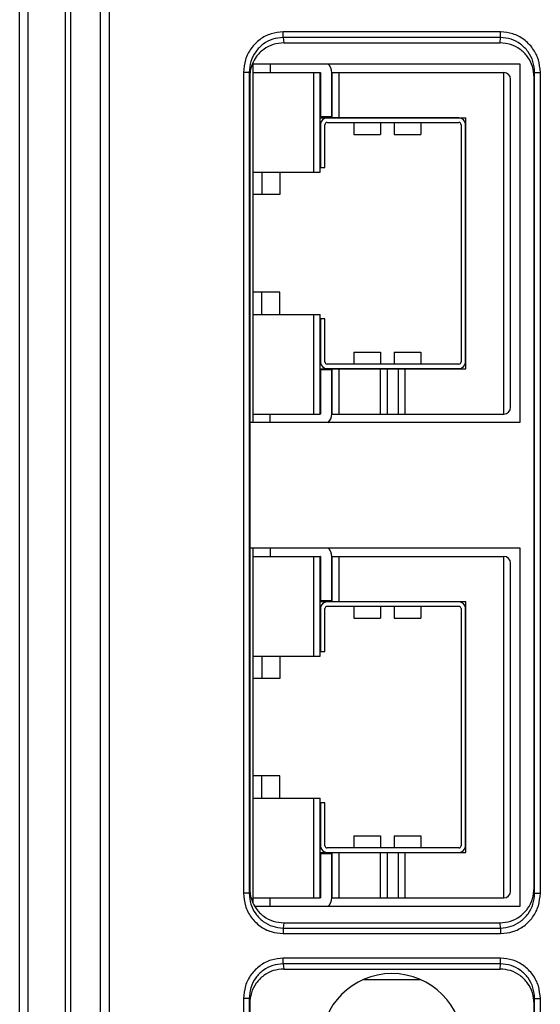
# Model space of a CAD drawing. Extents: x 0 to 34, y 0 to 22.
# Drawn here: x 4.9 to 5.8, y 14.1 to 15.9 of the extents above; entities that cross this region are included whole.
import ezdxf

# ---------------------------------------------------------------- set-up
doc = ezdxf.new("R2010")
doc.units = 0
doc.header["$LTSCALE"] = 1.87
doc.header["$MEASUREMENT"] = 0
doc.layers.get('0').update_dxf_attribs({"linetype": 'CONTINUOUS'})

msp = doc.modelspace()

# ---------------------------------------------------------------- linework, layer by layer
at = {"color": 9, "linetype": 'Continuous'}
for p, q in [((4.959, 9.7311), (4.959, 17.5301)), ((4.9688, 9.7311), (4.9688, 17.5301)), ((5.0206, 9.7828), (5.0206, 17.4783)), ((5.0363, 9.7828), (5.0363, 17.4783)), ((4.8786, 9.7158), (4.8786, 16.2083)), ((4.8936, 9.7158), (4.8936, 16.2083)), ((5.3418, 15.8396), (5.3418, 15.8495)), ((5.724, 15.8495), (5.3418, 15.8495)), ((5.724, 15.8396), (5.724, 15.8495)), ((5.3418, 15.8396), (5.3427, 15.8305)), ((5.724, 15.8396), (5.3418, 15.8396)), ((5.7231, 15.8305), (5.724, 15.8396)), ((5.272, 15.7786), (5.272, 14.3366)), ((5.282, 15.7786), (5.272, 15.7786)), ((5.282, 15.7786), (5.282, 14.3366)), ((5.282, 15.7786), (5.2829, 15.7698)), ((5.7296, 15.1783), (5.7296, 15.7783)), ((5.7829, 15.7698), (5.7838, 15.7786)), ((5.7838, 14.3366), (5.7838, 15.7786)), ((5.7838, 15.7786), (5.7938, 15.7786)), ((5.7938, 14.3366), (5.7938, 15.7786)), ((5.7296, 14.3283), (5.7296, 14.9283)), ((5.2829, 14.3454), (5.282, 14.3366)), ((5.7838, 14.3366), (5.7829, 14.3454)), ((5.282, 14.3366), (5.272, 14.3366)), ((5.7838, 14.3366), (5.7938, 14.3366)), ((5.3427, 14.2847), (5.3418, 14.2755)), ((5.3418, 14.2755), (5.724, 14.2755)), ((5.3418, 14.2755), (5.3418, 14.2657)), ((5.724, 14.2755), (5.7231, 14.2847)), ((5.724, 14.2755), (5.724, 14.2657)), ((5.3418, 14.2657), (5.724, 14.2657)), ((5.724, 14.2225), (5.3418, 14.2225)), ((5.3418, 14.2126), (5.3418, 14.2225)), ((5.724, 14.2126), (5.724, 14.2225)), ((5.724, 14.2126), (5.3418, 14.2126)), ((5.3418, 14.2126), (5.3427, 14.2035)), ((5.7231, 14.2035), (5.724, 14.2126)), ((5.282, 14.1516), (5.272, 14.1516)), ((5.272, 14.1516), (5.272, 12.9996)), ((5.282, 14.1516), (5.2829, 14.1428)), ((5.282, 14.1516), (5.282, 12.9996)), ((5.7829, 14.1428), (5.7838, 14.1516)), ((5.7838, 14.1516), (5.7938, 14.1516)), ((5.7838, 12.9996), (5.7838, 14.1516)), ((5.7938, 12.9996), (5.7938, 14.1516))]:
    msp.add_line(p, q, dxfattribs=at)
at = {"color": 7, "linetype": 'Continuous'}
for p, q in [((5.3427, 15.8305), (5.7231, 15.8305)), ((5.2886, 15.7942), (5.2886, 15.1633)), ((5.3187, 15.7933), (5.3187, 15.7783)), ((5.2886, 15.7783), (5.4068, 15.7783)), ((5.3949, 15.7783), (5.3949, 15.6033)), ((5.4068, 15.6033), (5.4068, 15.7783)), ((5.4071, 15.778), (5.4071, 15.7008)), ((5.4272, 15.7783), (5.7296, 15.7783)), ((5.4272, 15.7008), (5.4272, 15.778)), ((5.428, 15.6988), (5.428, 15.7783)), ((5.4398, 15.7783), (5.4398, 15.6988)), ((5.2829, 15.7698), (5.2829, 14.3454)), ((5.7414, 15.1902), (5.7414, 15.7665)), ((5.7829, 14.3454), (5.7829, 15.7698)), ((5.4068, 15.6988), (5.6627, 15.6988)), ((5.4071, 15.7008), (5.4272, 15.7008)), ((5.6505, 15.6984), (5.419, 15.6984)), ((5.419, 15.6906), (5.6505, 15.6906)), ((5.4658, 15.6906), (5.4658, 15.6695)), ((5.5131, 15.6906), (5.5131, 15.6695)), ((5.5367, 15.6906), (5.5367, 15.6695)), ((5.5839, 15.6906), (5.5839, 15.6695)), ((5.6627, 15.2579), (5.6627, 15.6988)), ((5.4071, 15.6866), (5.4071, 15.6112)), ((5.415, 15.6112), (5.415, 15.6866)), ((5.6544, 15.6866), (5.6544, 15.2701)), ((5.6623, 15.2701), (5.6623, 15.6866)), ((5.4658, 15.6695), (5.5131, 15.6695)), ((5.5367, 15.6695), (5.5839, 15.6695)), ((5.2886, 15.6033), (5.4068, 15.6033)), ((5.3044, 15.6033), (5.3044, 15.564)), ((5.3359, 15.6033), (5.3359, 15.564)), ((5.4071, 15.6112), (5.415, 15.6112)), ((5.3359, 15.564), (5.2886, 15.564)), ((5.3359, 15.3927), (5.2886, 15.3927)), ((5.3044, 15.3533), (5.3044, 15.3927)), ((5.3359, 15.3533), (5.3359, 15.3927)), ((5.2886, 15.3533), (5.4068, 15.3533)), ((5.3949, 15.3533), (5.3949, 15.1783)), ((5.4068, 15.1783), (5.4068, 15.3533)), ((5.4071, 15.3455), (5.4071, 15.2701)), ((5.415, 15.3455), (5.4071, 15.3455)), ((5.415, 15.2701), (5.415, 15.3455)), ((5.4658, 15.2872), (5.4658, 15.2661)), ((5.4658, 15.2872), (5.5131, 15.2872)), ((5.5131, 15.2872), (5.5131, 15.2661)), ((5.5367, 15.2872), (5.5367, 15.2661)), ((5.5367, 15.2872), (5.5839, 15.2872)), ((5.5839, 15.2872), (5.5839, 15.2661)), ((5.4068, 15.2579), (5.6627, 15.2579)), ((5.4071, 15.2559), (5.4071, 15.1787)), ((5.4272, 15.2559), (5.4071, 15.2559)), ((5.6505, 15.2661), (5.419, 15.2661)), ((5.419, 15.2583), (5.6505, 15.2583)), ((5.4272, 15.1787), (5.4272, 15.2559)), ((5.428, 15.1783), (5.428, 15.2579)), ((5.4398, 15.2579), (5.4398, 15.1783)), ((5.5131, 15.1783), (5.5131, 15.2579)), ((5.5249, 15.1783), (5.5249, 15.2579)), ((5.5446, 15.1783), (5.5446, 15.2579)), ((5.5564, 15.1783), (5.5564, 15.2579)), ((5.2886, 15.1783), (5.4068, 15.1783)), ((5.3187, 15.1633), (5.3187, 15.1783)), ((5.4272, 15.1783), (5.7296, 15.1783)), ((5.2886, 14.9433), (5.2886, 14.321)), ((5.2886, 14.9283), (5.4068, 14.9283)), ((5.3187, 14.9433), (5.3187, 14.9283)), ((5.3949, 14.9283), (5.3949, 14.7533)), ((5.4068, 14.7533), (5.4068, 14.9283)), ((5.4071, 14.928), (5.4071, 14.8508)), ((5.4272, 14.9283), (5.7296, 14.9283)), ((5.4272, 14.8508), (5.4272, 14.928)), ((5.428, 14.8488), (5.428, 14.9283)), ((5.4398, 14.9283), (5.4398, 14.8488)), ((5.7414, 14.3402), (5.7414, 14.9165)), ((5.4068, 14.8488), (5.6627, 14.8488)), ((5.4071, 14.8508), (5.4272, 14.8508)), ((5.6505, 14.8484), (5.419, 14.8484)), ((5.419, 14.8406), (5.6505, 14.8406)), ((5.4658, 14.8406), (5.4658, 14.8195)), ((5.5131, 14.8406), (5.5131, 14.8195)), ((5.5367, 14.8406), (5.5367, 14.8195)), ((5.5839, 14.8406), (5.5839, 14.8195)), ((5.6627, 14.4079), (5.6627, 14.8488)), ((5.4071, 14.8366), (5.4071, 14.7612)), ((5.415, 14.7612), (5.415, 14.8366)), ((5.6544, 14.8366), (5.6544, 14.4201)), ((5.6623, 14.4201), (5.6623, 14.8366)), ((5.4658, 14.8195), (5.5131, 14.8195)), ((5.5367, 14.8195), (5.5839, 14.8195)), ((5.4071, 14.7612), (5.415, 14.7612)), ((5.2886, 14.7533), (5.4068, 14.7533)), ((5.3044, 14.7533), (5.3044, 14.714)), ((5.3359, 14.7533), (5.3359, 14.714)), ((5.3359, 14.714), (5.2886, 14.714)), ((5.3359, 14.5427), (5.2886, 14.5427)), ((5.3044, 14.5033), (5.3044, 14.5427)), ((5.3359, 14.5033), (5.3359, 14.5427)), ((5.2886, 14.5033), (5.4068, 14.5033)), ((5.3949, 14.5033), (5.3949, 14.3283)), ((5.4068, 14.3283), (5.4068, 14.5033)), ((5.415, 14.4955), (5.4071, 14.4955)), ((5.4071, 14.4955), (5.4071, 14.4201)), ((5.415, 14.4201), (5.415, 14.4955)), ((5.4658, 14.4372), (5.5131, 14.4372)), ((5.4658, 14.4372), (5.4658, 14.4161)), ((5.5131, 14.4372), (5.5131, 14.4161)), ((5.5367, 14.4372), (5.5839, 14.4372)), ((5.5367, 14.4372), (5.5367, 14.4161)), ((5.5839, 14.4372), (5.5839, 14.4161)), ((5.4068, 14.4079), (5.6627, 14.4079)), ((5.6505, 14.4161), (5.419, 14.4161)), ((5.419, 14.4083), (5.6505, 14.4083)), ((5.428, 14.3283), (5.428, 14.4079)), ((5.4398, 14.4079), (5.4398, 14.3283)), ((5.5131, 14.3283), (5.5131, 14.4079)), ((5.5249, 14.3283), (5.5249, 14.4079)), ((5.5446, 14.3283), (5.5446, 14.4079)), ((5.5564, 14.3283), (5.5564, 14.4079)), ((5.4272, 14.4059), (5.4071, 14.4059)), ((5.4071, 14.4059), (5.4071, 14.3287)), ((5.4272, 14.3287), (5.4272, 14.4059)), ((5.2886, 14.3283), (5.4068, 14.3283)), ((5.3187, 14.3133), (5.3187, 14.3283)), ((5.4272, 14.3283), (5.7296, 14.3283)), ((5.3427, 14.2847), (5.7231, 14.2847)), ((5.3427, 14.2035), (5.7231, 14.2035)), ((5.4837, 14.1848), (5.5821, 14.1848)), ((5.2829, 14.1428), (5.2829, 13.0084)), ((5.7829, 13.0084), (5.7829, 14.1428))]:
    msp.add_line(p, q, dxfattribs=at)
at = {"color": 3, "linetype": 'Continuous'}
for p, q in [((5.2882, 15.7933), (5.7579, 15.7933)), ((5.7579, 15.7933), (5.7579, 15.1633)), ((5.7579, 15.1633), (5.2829, 15.1633)), ((5.2829, 14.9433), (5.7579, 14.9433)), ((5.7579, 14.9433), (5.7579, 14.3133)), ((5.7579, 14.3133), (5.2925, 14.3133))]:
    msp.add_line(p, q, dxfattribs=at)
at = {"color": 7, "linetype": 'Continuous'}
for centre, radius, start, end in [((5.4068, 15.778), 0.0205, 0, 49.3655), ((5.4068, 15.778), 0.000394, 0, 90), ((5.7296, 15.7665), 0.0118, 0, 90), ((5.419, 15.6866), 0.0118, 90, 180), ((5.419, 15.6866), 0.00394, 90, 180), ((5.6505, 15.6866), 0.0118, 0, 90), ((5.6505, 15.6866), 0.00394, 0, 90), ((5.419, 15.2701), 0.0118, 180, 270), ((5.419, 15.2701), 0.00394, 180, 270), ((5.6505, 15.2701), 0.0118, 270, 0), ((5.6505, 15.2701), 0.00394, 270, 0), ((5.7296, 15.1902), 0.0118, 270, 0), ((5.4068, 15.1787), 0.000394, 270, 0), ((5.4068, 15.1787), 0.0205, 310.6009, 0), ((5.4068, 14.928), 0.000394, 0, 90), ((5.4068, 14.928), 0.0205, 0, 49.3655), ((5.7296, 14.9165), 0.0118, 0, 90), ((5.419, 14.8366), 0.0118, 90, 180), ((5.419, 14.8366), 0.00394, 90, 180), ((5.6505, 14.8366), 0.0118, 0, 90), ((5.6505, 14.8366), 0.00394, 0, 90), ((5.419, 14.4201), 0.0118, 180, 270), ((5.419, 14.4201), 0.00394, 180, 270), ((5.6505, 14.4201), 0.0118, 270, 0), ((5.6505, 14.4201), 0.00394, 270, 0), ((5.7296, 14.3402), 0.0118, 270, 0), ((5.4068, 14.3287), 0.000394, 270, 0), ((5.4068, 14.3287), 0.0205, 310.6009, 0)]:
    msp.add_arc(centre, radius, start, end, dxfattribs=at)
at = {"color": 3, "linetype": 'Continuous'}
msp.add_arc((5.5329, 14.0704), 0.125, 0, 180, dxfattribs=at)
at = {"color": 9, "linetype": 'Continuous'}
for points, knots in [([(5.3418, 15.8495), (5.3346, 15.8488), (5.32, 15.8475), (5.3003, 15.837), (5.2846, 15.8212), (5.274, 15.801), (5.2727, 15.7861), (5.272, 15.7786)], [0, 0, 0, 0, 0.0216051, 0.0434333, 0.0654461, 0.0877021, 0.1100367, 0.1100367, 0.1100367, 0.1100367]), ([(5.7938, 15.7786), (5.7931, 15.7861), (5.7917, 15.801), (5.7812, 15.8212), (5.7655, 15.837), (5.7457, 15.8475), (5.7312, 15.8488), (5.724, 15.8495)], [0, 0, 0, 0, 0.0223346, 0.0445907, 0.0666034, 0.0884317, 0.1100367, 0.1100367, 0.1100367, 0.1100367]), ([(5.3418, 15.8396), (5.3356, 15.8391), (5.3231, 15.8379), (5.3062, 15.8288), (5.2928, 15.8153), (5.2837, 15.7979), (5.2826, 15.7851), (5.282, 15.7786)], [0, 0, 0, 0, 0.01856697, 0.03726502, 0.05614732, 0.07526674, 0.09453109, 0.09453109, 0.09453109, 0.09453109]), ([(5.7838, 15.7786), (5.7832, 15.7851), (5.782, 15.7979), (5.773, 15.8153), (5.7596, 15.8288), (5.7426, 15.8379), (5.7302, 15.8391), (5.724, 15.8396)], [0, 0, 0, 0, 0.01926435, 0.03838377, 0.05726607, 0.07596412, 0.09453109, 0.09453109, 0.09453109, 0.09453109]), ([(5.272, 14.3366), (5.2727, 14.3291), (5.274, 14.3142), (5.2846, 14.294), (5.3003, 14.2782), (5.32, 14.2677), (5.3346, 14.2664), (5.3418, 14.2657)], [0, 0, 0, 0, 0.0223346, 0.0445907, 0.0666034, 0.0884317, 0.1100367, 0.1100367, 0.1100367, 0.1100367]), ([(5.282, 14.3366), (5.2826, 14.3301), (5.2837, 14.3173), (5.2928, 14.2999), (5.3062, 14.2863), (5.3231, 14.2773), (5.3356, 14.2761), (5.3418, 14.2755)], [0, 0, 0, 0, 0.01926435, 0.03838377, 0.05726607, 0.07596412, 0.09453109, 0.09453109, 0.09453109, 0.09453109]), ([(5.724, 14.2657), (5.7312, 14.2664), (5.7457, 14.2677), (5.7655, 14.2782), (5.7812, 14.294), (5.7917, 14.3142), (5.7931, 14.3291), (5.7938, 14.3366)], [0, 0, 0, 0, 0.0216051, 0.0434333, 0.0654461, 0.0877021, 0.1100367, 0.1100367, 0.1100367, 0.1100367]), ([(5.724, 14.2755), (5.7302, 14.2761), (5.7426, 14.2773), (5.7596, 14.2863), (5.773, 14.2999), (5.782, 14.3173), (5.7832, 14.3301), (5.7838, 14.3366)], [0, 0, 0, 0, 0.01856697, 0.03726502, 0.05614732, 0.07526674, 0.09453109, 0.09453109, 0.09453109, 0.09453109]), ([(5.3418, 14.2225), (5.3346, 14.2218), (5.32, 14.2205), (5.3003, 14.21), (5.2846, 14.1942), (5.274, 14.174), (5.2727, 14.1591), (5.272, 14.1516)], [0, 0, 0, 0, 0.0216051, 0.0434333, 0.0654461, 0.0877021, 0.1100367, 0.1100367, 0.1100367, 0.1100367]), ([(5.7938, 14.1516), (5.7931, 14.1591), (5.7917, 14.174), (5.7812, 14.1942), (5.7655, 14.21), (5.7457, 14.2205), (5.7312, 14.2218), (5.724, 14.2225)], [0, 0, 0, 0, 0.0223346, 0.0445907, 0.0666034, 0.0884317, 0.1100367, 0.1100367, 0.1100367, 0.1100367]), ([(5.3418, 14.2126), (5.3356, 14.2121), (5.3231, 14.2109), (5.3062, 14.2018), (5.2928, 14.1883), (5.2837, 14.1709), (5.2826, 14.1581), (5.282, 14.1516)], [0, 0, 0, 0, 0.01856697, 0.03726502, 0.05614732, 0.07526674, 0.09453109, 0.09453109, 0.09453109, 0.09453109]), ([(5.7838, 14.1516), (5.7832, 14.1581), (5.782, 14.1709), (5.773, 14.1883), (5.7596, 14.2018), (5.7426, 14.2109), (5.7302, 14.2121), (5.724, 14.2126)], [0, 0, 0, 0, 0.01926435, 0.03838377, 0.05726607, 0.07596412, 0.09453109, 0.09453109, 0.09453109, 0.09453109])]:
    msp.add_open_spline(points, degree=3, knots=knots, dxfattribs=at)
at = {"color": 7, "linetype": 'Continuous'}
for points, knots in [([(5.3427, 15.8305), (5.3365, 15.8299), (5.324, 15.8288), (5.3071, 15.8197), (5.2946, 15.8075), (5.2897, 15.7977), (5.2877, 15.7936)], [0, 0, 0, 0, 0.01859899, 0.03741582, 0.05622381, 0.06999396, 0.06999396, 0.06999396, 0.06999396]), ([(5.7829, 15.7698), (5.7823, 15.7761), (5.7812, 15.7889), (5.7722, 15.8061), (5.7588, 15.8197), (5.7418, 15.8288), (5.7293, 15.8299), (5.7231, 15.8305)], [0, 0, 0, 0, 0.01908174, 0.03809555, 0.05690354, 0.07572037, 0.09431936, 0.09431936, 0.09431936, 0.09431936]), ([(5.2877, 15.7936), (5.287, 15.7919), (5.284, 15.7844), (5.2834, 15.7762), (5.2829, 15.7698)], [0, 0, 0, 0, 0.0052903, 0.02437204, 0.02437204, 0.02437204, 0.02437204]), ([(5.2829, 14.3454), (5.2834, 14.339), (5.2843, 14.3275), (5.2897, 14.3175), (5.292, 14.3131)], [0, 0, 0, 0, 0.01908174, 0.03392041, 0.03392041, 0.03392041, 0.03392041]), ([(5.7671, 14.3043), (5.7686, 14.306), (5.7741, 14.3126), (5.7811, 14.3263), (5.7823, 14.339), (5.7829, 14.3454)], [0, 0, 0, 0, 0.00681, 0.02582381, 0.04490555, 0.04490555, 0.04490555, 0.04490555]), ([(5.292, 14.3131), (5.2928, 14.3119), (5.297, 14.3055), (5.307, 14.2955), (5.324, 14.2864), (5.3365, 14.2852), (5.3427, 14.2847)], [0, 0, 0, 0, 0.00421537, 0.02302336, 0.04184019, 0.06043918, 0.06043918, 0.06043918, 0.06043918]), ([(5.7231, 14.2847), (5.7293, 14.2852), (5.7418, 14.2864), (5.7569, 14.2943), (5.7642, 14.3015), (5.7671, 14.3043)], [0, 0, 0, 0, 0.01859899, 0.03741582, 0.04946686, 0.04946686, 0.04946686, 0.04946686]), ([(5.3427, 14.2035), (5.3365, 14.2029), (5.324, 14.2018), (5.307, 14.1927), (5.2936, 14.1791), (5.2846, 14.1619), (5.2835, 14.1491), (5.2829, 14.1428)], [0, 0, 0, 0, 0.01859899, 0.03741582, 0.05622381, 0.07523762, 0.09431936, 0.09431936, 0.09431936, 0.09431936]), ([(5.7829, 14.1428), (5.7823, 14.1491), (5.7812, 14.1619), (5.7722, 14.1791), (5.7588, 14.1927), (5.7418, 14.2018), (5.7293, 14.2029), (5.7231, 14.2035)], [0, 0, 0, 0, 0.01908174, 0.03809555, 0.05690354, 0.07572037, 0.09431936, 0.09431936, 0.09431936, 0.09431936])]:
    msp.add_open_spline(points, degree=3, knots=knots, dxfattribs=at)

doc.saveas('drawing.dxf')
